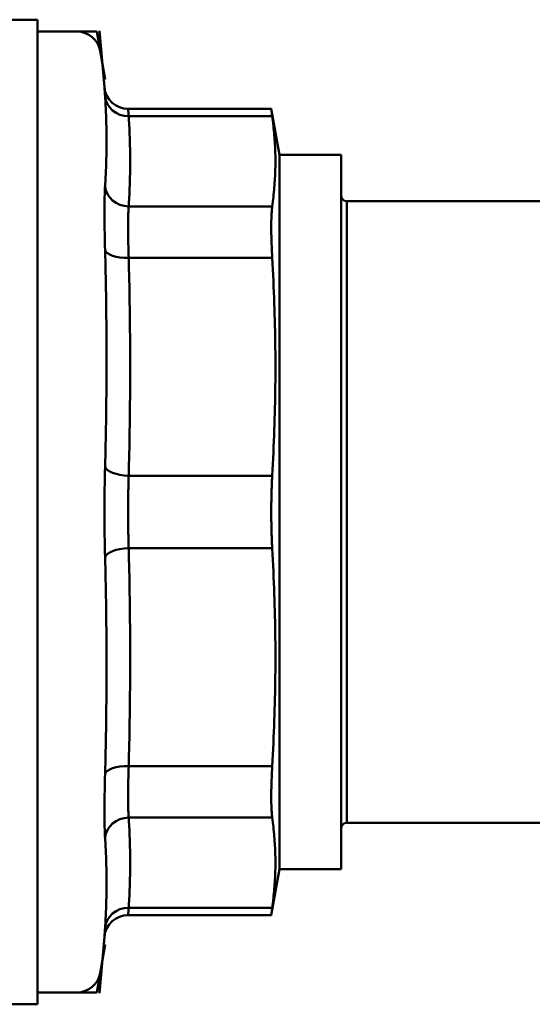
# Model space of a CAD drawing. Extents: x 696 to 1261, y -398 to 294.
# Drawn here: x 1100 to 1122, y 124 to 166 of the extents above; entities that cross this region are included whole.
import ezdxf

# ---------------------------------------------------------------- set-up
doc = ezdxf.new("R2010")
doc.units = 0
doc.layers.add('AM_0', color=7, linetype='CONTINUOUS', lineweight=50)

# ---------------------------------------------------------------- blocks, each defined once
blk = doc.blocks.new('fgfdghfhh')
at = {"layer": 'AM_0'}
for p, q in [((1132.549, 165.516), (1125.174, 165.516)), ((1132.549, 165.516), (1132.549, 124.016)), ((1135.049, 165.016), (1132.549, 165.016)), ((1132.549, 165.016), (1132.549, 144.766)), ((1135.049, 165.016), (1135.406, 162.993)), ((1135.375, 162.668), (1135.167, 165.046)), ((1136.371, 161.755), (1142.407, 161.755)), ((1136.396, 161.451), (1142.449, 161.451)), ((1142.749, 159.816), (1142.407, 161.755)), ((1142.749, 159.816), (1142.749, 144.766)), ((1145.349, 159.816), (1142.749, 159.816)), ((1145.349, 159.816), (1145.349, 144.766)), ((1145.599, 157.866), (1145.599, 144.766)), ((1155.354, 157.866), (1145.599, 157.866)), ((1142.449, 157.646), (1136.396, 157.646)), ((1136.396, 155.481), (1142.449, 155.481)), ((1142.449, 146.297), (1136.396, 146.297)), ((1132.549, 124.516), (1132.549, 144.766)), ((1142.749, 129.716), (1142.749, 144.766)), ((1145.349, 129.716), (1145.349, 144.766)), ((1145.599, 131.666), (1145.599, 144.766)), ((1142.449, 143.236), (1136.396, 143.236)), ((1136.396, 134.051), (1142.449, 134.051)), ((1142.449, 131.886), (1136.396, 131.886)), ((1155.304, 131.666), (1145.599, 131.666)), ((1142.749, 129.716), (1142.407, 127.778)), ((1145.349, 129.716), (1142.749, 129.716)), ((1136.396, 128.082), (1142.449, 128.082)), ((1136.371, 127.778), (1142.407, 127.778)), ((1135.375, 126.865), (1135.167, 124.486)), ((1135.049, 124.516), (1135.406, 126.54)), ((1135.049, 124.516), (1132.549, 124.516)), ((1132.549, 124.016), (1125.999, 124.016))]:
    blk.add_line(p, q, dxfattribs=at)
at = {"layer": 'AM_0', "flags": 128}
for points in [[(1135.375, 162.668), (1135.375, 162.667), (1135.375, 162.665), (1135.375, 162.662), (1135.376, 162.657), (1135.376, 162.651), (1135.377, 162.644), (1135.377, 162.635), (1135.378, 162.625), (1135.379, 162.614), (1135.379, 162.601), (1135.38, 162.587), (1135.381, 162.572), (1135.382, 162.555), (1135.383, 162.537), (1135.385, 162.518), (1135.386, 162.497), (1135.387, 162.475), (1135.389, 162.452), (1135.39, 162.428), (1135.392, 162.402), (1135.394, 162.376), (1135.395, 162.348), (1135.397, 162.318), (1135.399, 162.288)], [(1135.399, 162.288), (1135.405, 162.19), (1135.411, 162.093), (1135.417, 161.996), (1135.422, 161.898), (1135.427, 161.801), (1135.431, 161.704), (1135.436, 161.606), (1135.44, 161.509), (1135.443, 161.412), (1135.447, 161.315), (1135.45, 161.217), (1135.452, 161.12), (1135.455, 161.023), (1135.457, 160.926), (1135.458, 160.829), (1135.46, 160.732), (1135.461, 160.634), (1135.461, 160.537), (1135.462, 160.44), (1135.462, 160.343), (1135.461, 160.246), (1135.461, 160.149), (1135.46, 160.052), (1135.458, 159.955), (1135.457, 159.858), (1135.455, 159.761), (1135.452, 159.664), (1135.45, 159.567), (1135.447, 159.471), (1135.443, 159.374), (1135.44, 159.277), (1135.436, 159.18), (1135.431, 159.083), (1135.427, 158.986), (1135.422, 158.889), (1135.417, 158.793), (1135.411, 158.696), (1135.405, 158.599), (1135.399, 158.502)], [(1136.396, 161.451), (1136.394, 161.475), (1136.392, 161.498), (1136.39, 161.521), (1136.388, 161.542), (1136.387, 161.563), (1136.385, 161.582), (1136.384, 161.601), (1136.382, 161.618), (1136.381, 161.635), (1136.38, 161.65), (1136.378, 161.665), (1136.377, 161.678), (1136.376, 161.69), (1136.376, 161.702), (1136.375, 161.712), (1136.374, 161.721), (1136.373, 161.729), (1136.373, 161.736), (1136.372, 161.742), (1136.372, 161.747), (1136.372, 161.75), (1136.371, 161.753), (1136.371, 161.755), (1136.371, 161.755)], [(1136.396, 157.646), (1136.402, 157.744), (1136.407, 157.841), (1136.413, 157.939), (1136.418, 158.036), (1136.423, 158.134), (1136.428, 158.231), (1136.432, 158.329), (1136.436, 158.427), (1136.439, 158.524), (1136.443, 158.622), (1136.446, 158.719), (1136.448, 158.817), (1136.451, 158.914), (1136.453, 159.012), (1136.454, 159.109), (1136.456, 159.207), (1136.457, 159.305), (1136.457, 159.402), (1136.458, 159.5), (1136.458, 159.597), (1136.457, 159.695), (1136.457, 159.792), (1136.456, 159.89), (1136.454, 159.987), (1136.453, 160.085), (1136.451, 160.183), (1136.448, 160.28), (1136.446, 160.378), (1136.443, 160.475), (1136.439, 160.573), (1136.436, 160.67), (1136.432, 160.768), (1136.428, 160.865), (1136.423, 160.963), (1136.418, 161.06), (1136.413, 161.158), (1136.407, 161.255), (1136.402, 161.353), (1136.396, 161.451)], [(1142.407, 161.755), (1142.408, 161.755), (1142.408, 161.753), (1142.408, 161.75), (1142.409, 161.747), (1142.409, 161.742), (1142.41, 161.736), (1142.411, 161.729), (1142.412, 161.721), (1142.413, 161.712), (1142.415, 161.702), (1142.416, 161.691), (1142.418, 161.679), (1142.419, 161.666), (1142.421, 161.652), (1142.424, 161.636), (1142.426, 161.62), (1142.428, 161.602), (1142.431, 161.584), (1142.433, 161.564), (1142.436, 161.544), (1142.439, 161.522), (1142.442, 161.499), (1142.445, 161.475), (1142.449, 161.451)], [(1142.449, 157.646), (1142.462, 157.748), (1142.475, 157.849), (1142.487, 157.95), (1142.498, 158.049), (1142.509, 158.149), (1142.519, 158.247), (1142.528, 158.346), (1142.536, 158.444), (1142.544, 158.541), (1142.551, 158.638), (1142.557, 158.735), (1142.563, 158.831), (1142.567, 158.927), (1142.571, 159.023), (1142.575, 159.119), (1142.578, 159.215), (1142.58, 159.31), (1142.581, 159.405), (1142.582, 159.501), (1142.582, 159.596), (1142.581, 159.691), (1142.58, 159.787), (1142.578, 159.882), (1142.575, 159.978), (1142.571, 160.074), (1142.567, 160.169), (1142.563, 160.266), (1142.557, 160.362), (1142.551, 160.459), (1142.544, 160.556), (1142.536, 160.653), (1142.528, 160.751), (1142.519, 160.849), (1142.509, 160.948), (1142.498, 161.047), (1142.487, 161.147), (1142.475, 161.248), (1142.462, 161.349), (1142.449, 161.451)], [(1135.399, 158.502), (1135.395, 158.438), (1135.392, 158.369), (1135.389, 158.294), (1135.386, 158.215), (1135.383, 158.131), (1135.381, 158.043), (1135.379, 157.95), (1135.378, 157.853), (1135.377, 157.752), (1135.376, 157.646), (1135.375, 157.537), (1135.375, 157.424), (1135.375, 157.308), (1135.376, 157.187), (1135.377, 157.063), (1135.378, 156.936), (1135.379, 156.805), (1135.381, 156.67), (1135.383, 156.533), (1135.386, 156.393), (1135.389, 156.25), (1135.392, 156.105), (1135.395, 155.958), (1135.399, 155.81)], [(1136.396, 155.481), (1136.392, 155.601), (1136.388, 155.719), (1136.385, 155.835), (1136.382, 155.95), (1136.38, 156.063), (1136.377, 156.173), (1136.376, 156.281), (1136.374, 156.386), (1136.373, 156.489), (1136.372, 156.589), (1136.371, 156.685), (1136.371, 156.779), (1136.371, 156.87), (1136.372, 156.957), (1136.373, 157.042), (1136.374, 157.124), (1136.376, 157.202), (1136.377, 157.276), (1136.38, 157.348), (1136.382, 157.415), (1136.385, 157.479), (1136.388, 157.539), (1136.392, 157.594), (1136.396, 157.646)], [(1142.449, 157.646), (1142.442, 157.593), (1142.436, 157.536), (1142.431, 157.476), (1142.426, 157.411), (1142.421, 157.343), (1142.418, 157.272), (1142.415, 157.197), (1142.412, 157.119), (1142.41, 157.038), (1142.409, 156.954), (1142.408, 156.868), (1142.407, 156.779), (1142.408, 156.687), (1142.409, 156.592), (1142.41, 156.493), (1142.412, 156.392), (1142.415, 156.287), (1142.418, 156.179), (1142.421, 156.069), (1142.426, 155.956), (1142.431, 155.841), (1142.436, 155.723), (1142.442, 155.603), (1142.449, 155.481)], [(1135.399, 155.81), (1135.405, 155.575), (1135.411, 155.341), (1135.417, 155.106), (1135.422, 154.872), (1135.427, 154.637), (1135.431, 154.403), (1135.436, 154.168), (1135.44, 153.934), (1135.443, 153.699), (1135.447, 153.465), (1135.45, 153.231), (1135.452, 152.996), (1135.455, 152.762), (1135.457, 152.527), (1135.458, 152.293), (1135.46, 152.059), (1135.461, 151.824), (1135.461, 151.59), (1135.462, 151.356), (1135.462, 151.121), (1135.461, 150.887), (1135.461, 150.653), (1135.46, 150.419), (1135.458, 150.184), (1135.457, 149.95), (1135.455, 149.716), (1135.452, 149.481), (1135.45, 149.247), (1135.447, 149.013), (1135.443, 148.779), (1135.44, 148.544), (1135.436, 148.31), (1135.431, 148.076), (1135.427, 147.842), (1135.422, 147.607), (1135.417, 147.373), (1135.411, 147.139), (1135.405, 146.905), (1135.399, 146.67)], [(1136.396, 146.297), (1136.402, 146.533), (1136.407, 146.768), (1136.413, 147.003), (1136.418, 147.239), (1136.423, 147.474), (1136.428, 147.71), (1136.432, 147.945), (1136.436, 148.181), (1136.439, 148.416), (1136.443, 148.652), (1136.446, 148.887), (1136.448, 149.123), (1136.451, 149.358), (1136.453, 149.594), (1136.454, 149.829), (1136.456, 150.065), (1136.457, 150.3), (1136.457, 150.536), (1136.458, 150.772), (1136.458, 151.007), (1136.457, 151.243), (1136.457, 151.478), (1136.456, 151.714), (1136.454, 151.949), (1136.453, 152.185), (1136.451, 152.42), (1136.448, 152.656), (1136.446, 152.891), (1136.443, 153.127), (1136.439, 153.362), (1136.436, 153.598), (1136.432, 153.833), (1136.428, 154.069), (1136.423, 154.304), (1136.418, 154.54), (1136.413, 154.775), (1136.407, 155.011), (1136.402, 155.246), (1136.396, 155.481)], [(1142.449, 146.297), (1142.462, 146.543), (1142.475, 146.787), (1142.487, 147.029), (1142.498, 147.27), (1142.509, 147.51), (1142.519, 147.749), (1142.528, 147.986), (1142.536, 148.222), (1142.544, 148.457), (1142.551, 148.692), (1142.557, 148.925), (1142.563, 149.158), (1142.567, 149.39), (1142.571, 149.622), (1142.575, 149.853), (1142.578, 150.083), (1142.58, 150.314), (1142.581, 150.544), (1142.582, 150.774), (1142.582, 151.004), (1142.581, 151.234), (1142.58, 151.465), (1142.578, 151.695), (1142.575, 151.926), (1142.571, 152.157), (1142.567, 152.389), (1142.563, 152.621), (1142.557, 152.853), (1142.551, 153.087), (1142.544, 153.321), (1142.536, 153.556), (1142.528, 153.793), (1142.519, 154.03), (1142.509, 154.268), (1142.498, 154.508), (1142.487, 154.749), (1142.475, 154.992), (1142.462, 155.236), (1142.449, 155.481)], [(1135.399, 146.67), (1135.397, 146.595), (1135.395, 146.52), (1135.394, 146.444), (1135.392, 146.367), (1135.39, 146.29), (1135.389, 146.212), (1135.387, 146.134), (1135.386, 146.055), (1135.385, 145.976), (1135.383, 145.897), (1135.382, 145.817), (1135.381, 145.737), (1135.38, 145.657), (1135.379, 145.576), (1135.379, 145.496), (1135.378, 145.415), (1135.377, 145.334), (1135.377, 145.253), (1135.376, 145.172), (1135.376, 145.091), (1135.375, 145.01), (1135.375, 144.929), (1135.375, 144.847), (1135.375, 144.766)], [(1136.371, 144.766), (1136.371, 144.832), (1136.371, 144.897), (1136.372, 144.962), (1136.372, 145.027), (1136.372, 145.092), (1136.373, 145.158), (1136.373, 145.223), (1136.374, 145.288), (1136.375, 145.353), (1136.376, 145.418), (1136.376, 145.482), (1136.377, 145.547), (1136.378, 145.611), (1136.38, 145.675), (1136.381, 145.739), (1136.382, 145.802), (1136.384, 145.866), (1136.385, 145.928), (1136.387, 145.991), (1136.388, 146.053), (1136.39, 146.115), (1136.392, 146.176), (1136.394, 146.237), (1136.396, 146.297)], [(1142.449, 146.297), (1142.445, 146.236), (1142.442, 146.174), (1142.439, 146.111), (1142.436, 146.049), (1142.433, 145.986), (1142.431, 145.923), (1142.428, 145.859), (1142.426, 145.795), (1142.424, 145.731), (1142.421, 145.667), (1142.419, 145.603), (1142.418, 145.539), (1142.416, 145.474), (1142.415, 145.41), (1142.413, 145.345), (1142.412, 145.281), (1142.411, 145.216), (1142.41, 145.151), (1142.409, 145.087), (1142.409, 145.022), (1142.408, 144.958), (1142.408, 144.894), (1142.408, 144.83), (1142.407, 144.766)], [(1135.399, 142.862), (1135.397, 142.937), (1135.395, 143.013), (1135.394, 143.089), (1135.392, 143.166), (1135.39, 143.243), (1135.389, 143.321), (1135.387, 143.399), (1135.386, 143.478), (1135.385, 143.557), (1135.383, 143.636), (1135.382, 143.716), (1135.381, 143.796), (1135.38, 143.876), (1135.379, 143.956), (1135.379, 144.037), (1135.378, 144.118), (1135.377, 144.199), (1135.377, 144.28), (1135.376, 144.361), (1135.376, 144.442), (1135.375, 144.523), (1135.375, 144.604), (1135.375, 144.685), (1135.375, 144.766)], [(1136.371, 144.766), (1136.371, 144.701), (1136.371, 144.636), (1136.372, 144.571), (1136.372, 144.505), (1136.372, 144.44), (1136.373, 144.375), (1136.373, 144.31), (1136.374, 144.245), (1136.375, 144.18), (1136.376, 144.115), (1136.376, 144.05), (1136.377, 143.986), (1136.378, 143.922), (1136.38, 143.858), (1136.381, 143.794), (1136.382, 143.73), (1136.384, 143.667), (1136.385, 143.604), (1136.387, 143.542), (1136.388, 143.48), (1136.39, 143.418), (1136.392, 143.357), (1136.394, 143.296), (1136.396, 143.236)], [(1142.449, 143.236), (1142.445, 143.297), (1142.442, 143.359), (1142.439, 143.421), (1142.436, 143.484), (1142.433, 143.547), (1142.431, 143.61), (1142.428, 143.674), (1142.426, 143.737), (1142.424, 143.801), (1142.421, 143.865), (1142.419, 143.93), (1142.418, 143.994), (1142.416, 144.058), (1142.415, 144.123), (1142.413, 144.188), (1142.412, 144.252), (1142.411, 144.317), (1142.41, 144.381), (1142.409, 144.446), (1142.409, 144.51), (1142.408, 144.574), (1142.408, 144.639), (1142.408, 144.703), (1142.407, 144.766)], [(1136.396, 143.236), (1136.402, 143), (1136.407, 142.765), (1136.413, 142.529), (1136.418, 142.294), (1136.423, 142.058), (1136.428, 141.823), (1136.432, 141.587), (1136.436, 141.352), (1136.439, 141.116), (1136.443, 140.881), (1136.446, 140.645), (1136.448, 140.41), (1136.451, 140.174), (1136.453, 139.939), (1136.454, 139.703), (1136.456, 139.468), (1136.457, 139.232), (1136.457, 138.997), (1136.458, 138.761), (1136.458, 138.526), (1136.457, 138.29), (1136.457, 138.055), (1136.456, 137.819), (1136.454, 137.584), (1136.453, 137.348), (1136.451, 137.113), (1136.448, 136.877), (1136.446, 136.642), (1136.443, 136.406), (1136.439, 136.17), (1136.436, 135.935), (1136.432, 135.699), (1136.428, 135.464), (1136.423, 135.229), (1136.418, 134.993), (1136.413, 134.758), (1136.407, 134.522), (1136.402, 134.287), (1136.396, 134.051)], [(1142.449, 143.236), (1142.462, 142.99), (1142.475, 142.746), (1142.487, 142.503), (1142.498, 142.262), (1142.509, 142.022), (1142.519, 141.784), (1142.528, 141.547), (1142.536, 141.311), (1142.544, 141.075), (1142.551, 140.841), (1142.557, 140.608), (1142.563, 140.375), (1142.567, 140.143), (1142.571, 139.911), (1142.575, 139.68), (1142.578, 139.449), (1142.58, 139.219), (1142.581, 138.989), (1142.582, 138.758), (1142.582, 138.528), (1142.581, 138.298), (1142.58, 138.068), (1142.578, 137.838), (1142.575, 137.607), (1142.571, 137.376), (1142.567, 137.144), (1142.563, 136.912), (1142.557, 136.679), (1142.551, 136.446), (1142.544, 136.211), (1142.536, 135.976), (1142.528, 135.74), (1142.519, 135.503), (1142.509, 135.264), (1142.498, 135.025), (1142.487, 134.784), (1142.475, 134.541), (1142.462, 134.297), (1142.449, 134.051)], [(1135.399, 133.723), (1135.405, 133.958), (1135.411, 134.192), (1135.417, 134.427), (1135.422, 134.661), (1135.427, 134.896), (1135.431, 135.13), (1135.436, 135.364), (1135.44, 135.599), (1135.443, 135.833), (1135.447, 136.068), (1135.45, 136.302), (1135.452, 136.536), (1135.455, 136.771), (1135.457, 137.005), (1135.458, 137.24), (1135.46, 137.474), (1135.461, 137.708), (1135.461, 137.943), (1135.462, 138.177), (1135.462, 138.411), (1135.461, 138.646), (1135.461, 138.88), (1135.46, 139.114), (1135.458, 139.348), (1135.457, 139.583), (1135.455, 139.817), (1135.452, 140.051), (1135.45, 140.286), (1135.447, 140.52), (1135.443, 140.754), (1135.44, 140.988), (1135.436, 141.223), (1135.431, 141.457), (1135.427, 141.691), (1135.422, 141.925), (1135.417, 142.16), (1135.411, 142.394), (1135.405, 142.628), (1135.399, 142.862)], [(1136.396, 134.051), (1136.392, 133.932), (1136.388, 133.814), (1136.385, 133.697), (1136.382, 133.583), (1136.38, 133.47), (1136.377, 133.36), (1136.376, 133.252), (1136.374, 133.146), (1136.373, 133.044), (1136.372, 132.944), (1136.371, 132.847), (1136.371, 132.754), (1136.371, 132.663), (1136.372, 132.575), (1136.373, 132.491), (1136.374, 132.409), (1136.376, 132.331), (1136.377, 132.256), (1136.38, 132.185), (1136.382, 132.118), (1136.385, 132.054), (1136.388, 131.994), (1136.392, 131.938), (1136.396, 131.886)], [(1142.449, 131.886), (1142.442, 131.939), (1142.436, 131.996), (1142.431, 132.057), (1142.426, 132.121), (1142.421, 132.19), (1142.418, 132.261), (1142.415, 132.336), (1142.412, 132.414), (1142.41, 132.495), (1142.409, 132.578), (1142.408, 132.665), (1142.407, 132.753), (1142.408, 132.845), (1142.409, 132.941), (1142.41, 133.039), (1142.412, 133.141), (1142.415, 133.246), (1142.418, 133.353), (1142.421, 133.464), (1142.426, 133.577), (1142.431, 133.692), (1142.436, 133.81), (1142.442, 133.929), (1142.449, 134.051)], [(1135.399, 131.03), (1135.395, 131.095), (1135.392, 131.164), (1135.389, 131.238), (1135.386, 131.317), (1135.383, 131.401), (1135.381, 131.49), (1135.379, 131.582), (1135.378, 131.68), (1135.377, 131.781), (1135.376, 131.886), (1135.375, 131.995), (1135.375, 132.108), (1135.375, 132.225), (1135.376, 132.345), (1135.377, 132.469), (1135.378, 132.597), (1135.379, 132.728), (1135.381, 132.862), (1135.383, 133), (1135.386, 133.14), (1135.389, 133.282), (1135.392, 133.427), (1135.395, 133.574), (1135.399, 133.723)], [(1136.396, 131.886), (1136.402, 131.789), (1136.407, 131.691), (1136.413, 131.594), (1136.418, 131.496), (1136.423, 131.399), (1136.428, 131.301), (1136.432, 131.204), (1136.436, 131.106), (1136.439, 131.009), (1136.443, 130.911), (1136.446, 130.813), (1136.448, 130.716), (1136.451, 130.618), (1136.453, 130.521), (1136.454, 130.423), (1136.456, 130.326), (1136.457, 130.228), (1136.457, 130.131), (1136.458, 130.033), (1136.458, 129.935), (1136.457, 129.838), (1136.457, 129.74), (1136.456, 129.643), (1136.454, 129.545), (1136.453, 129.448), (1136.451, 129.35), (1136.448, 129.253), (1136.446, 129.155), (1136.443, 129.057), (1136.439, 128.96), (1136.436, 128.862), (1136.432, 128.765), (1136.428, 128.667), (1136.423, 128.57), (1136.418, 128.472), (1136.413, 128.375), (1136.407, 128.277), (1136.402, 128.18), (1136.396, 128.082)], [(1142.449, 131.886), (1142.462, 131.785), (1142.475, 131.684), (1142.487, 131.583), (1142.498, 131.483), (1142.509, 131.384), (1142.519, 131.285), (1142.528, 131.187), (1142.536, 131.089), (1142.544, 130.992), (1142.551, 130.895), (1142.557, 130.798), (1142.563, 130.701), (1142.567, 130.605), (1142.571, 130.509), (1142.575, 130.414), (1142.578, 130.318), (1142.58, 130.223), (1142.581, 130.127), (1142.582, 130.032), (1142.582, 129.937), (1142.581, 129.841), (1142.58, 129.746), (1142.578, 129.65), (1142.575, 129.555), (1142.571, 129.459), (1142.567, 129.363), (1142.563, 129.267), (1142.557, 129.171), (1142.551, 129.074), (1142.544, 128.977), (1142.536, 128.879), (1142.528, 128.782), (1142.519, 128.683), (1142.509, 128.585), (1142.498, 128.485), (1142.487, 128.385), (1142.475, 128.285), (1142.462, 128.184), (1142.449, 128.082)], [(1135.399, 127.245), (1135.405, 127.342), (1135.411, 127.44), (1135.417, 127.537), (1135.422, 127.634), (1135.427, 127.732), (1135.431, 127.829), (1135.436, 127.926), (1135.44, 128.024), (1135.443, 128.121), (1135.447, 128.218), (1135.45, 128.315), (1135.452, 128.412), (1135.455, 128.51), (1135.457, 128.607), (1135.458, 128.704), (1135.46, 128.801), (1135.461, 128.898), (1135.461, 128.995), (1135.462, 129.092), (1135.462, 129.189), (1135.461, 129.286), (1135.461, 129.383), (1135.46, 129.48), (1135.458, 129.577), (1135.457, 129.674), (1135.455, 129.771), (1135.452, 129.868), (1135.45, 129.965), (1135.447, 130.062), (1135.443, 130.159), (1135.44, 130.256), (1135.436, 130.353), (1135.431, 130.45), (1135.427, 130.546), (1135.422, 130.643), (1135.417, 130.74), (1135.411, 130.837), (1135.405, 130.934), (1135.399, 131.03)], [(1136.396, 128.082), (1136.394, 128.058), (1136.392, 128.034), (1136.39, 128.012), (1136.388, 127.99), (1136.387, 127.97), (1136.385, 127.95), (1136.384, 127.932), (1136.382, 127.914), (1136.381, 127.898), (1136.38, 127.882), (1136.378, 127.868), (1136.377, 127.855), (1136.376, 127.842), (1136.376, 127.831), (1136.375, 127.821), (1136.374, 127.812), (1136.373, 127.804), (1136.373, 127.797), (1136.372, 127.791), (1136.372, 127.786), (1136.372, 127.782), (1136.371, 127.78), (1136.371, 127.778), (1136.371, 127.778)], [(1142.407, 127.778), (1142.408, 127.778), (1142.408, 127.78), (1142.408, 127.782), (1142.409, 127.786), (1142.409, 127.791), (1142.41, 127.797), (1142.411, 127.803), (1142.412, 127.811), (1142.413, 127.82), (1142.415, 127.83), (1142.416, 127.842), (1142.418, 127.854), (1142.419, 127.867), (1142.421, 127.881), (1142.424, 127.896), (1142.426, 127.913), (1142.428, 127.93), (1142.431, 127.949), (1142.433, 127.968), (1142.436, 127.989), (1142.439, 128.011), (1142.442, 128.033), (1142.445, 128.057), (1142.449, 128.082)], [(1135.375, 126.865), (1135.375, 126.865), (1135.375, 126.867), (1135.375, 126.871), (1135.376, 126.875), (1135.376, 126.881), (1135.377, 126.889), (1135.377, 126.897), (1135.378, 126.907), (1135.379, 126.919), (1135.379, 126.931), (1135.38, 126.946), (1135.381, 126.961), (1135.382, 126.978), (1135.383, 126.996), (1135.385, 127.015), (1135.386, 127.035), (1135.387, 127.057), (1135.389, 127.08), (1135.39, 127.105), (1135.392, 127.13), (1135.394, 127.157), (1135.395, 127.185), (1135.397, 127.214), (1135.399, 127.245)]]:
    blk.add_lwpolyline(points, dxfattribs=at)
at = {"layer": 'AM_0'}
for centre, radius, start, end in [((1134.21, 164.016), 1, 10, 90), ((1136.371, 162.755), 1, 185, 270), ((1145.599, 158.116), 0.25, 180, 270), ((1145.599, 131.416), 0.25, 90, 180), ((1136.371, 126.778), 1, 90, 175), ((1134.21, 125.516), 1, 270, 350)]:
    blk.add_arc(centre, radius, start, end, dxfattribs=at)
for centre, major_axis, ratio, start_param, end_param in [((1136.396, 162.374), (-0.998, -0.064), 0.923601, 0.024563, 1.511608), ((1136.396, 158.57), (-0.998, 0.064), 0.923601, 0.142939, 1.629984), ((1136.396, 155.864), (-1, -0.027), 0.382568, 0.073585, 1.56063), ((1136.396, 146.68), (-1, 0.027), 0.382568, 0.093918, 1.580963)]:
    blk.add_ellipse(centre, major_axis=major_axis, ratio=ratio, start_param=start_param, end_param=end_param, dxfattribs=at)
at = {"layer": 'AM_0', "extrusion": (0, 0, -1)}
for centre, major_axis, ratio, start_param, end_param in [((1136.396, 142.853), (-1, -0.027), 0.382568, 0.093918, 1.580963), ((1136.396, 133.669), (-1, 0.027), 0.382568, 0.073585, 1.56063), ((1136.396, 130.963), (-0.998, -0.064), 0.923601, 0.142939, 1.629984), ((1136.396, 127.158), (-0.998, 0.064), 0.923601, 0.024563, 1.511608)]:
    blk.add_ellipse(centre, major_axis=major_axis, ratio=ratio, start_param=start_param, end_param=end_param, dxfattribs=at)

msp = doc.modelspace()

# ---------------------------------------------------------------- block references
at = {"layer": 'AM_0'}
msp.add_blockref('fgfdghfhh', (-31.443, 0), dxfattribs=at)

doc.saveas('drawing.dxf')
